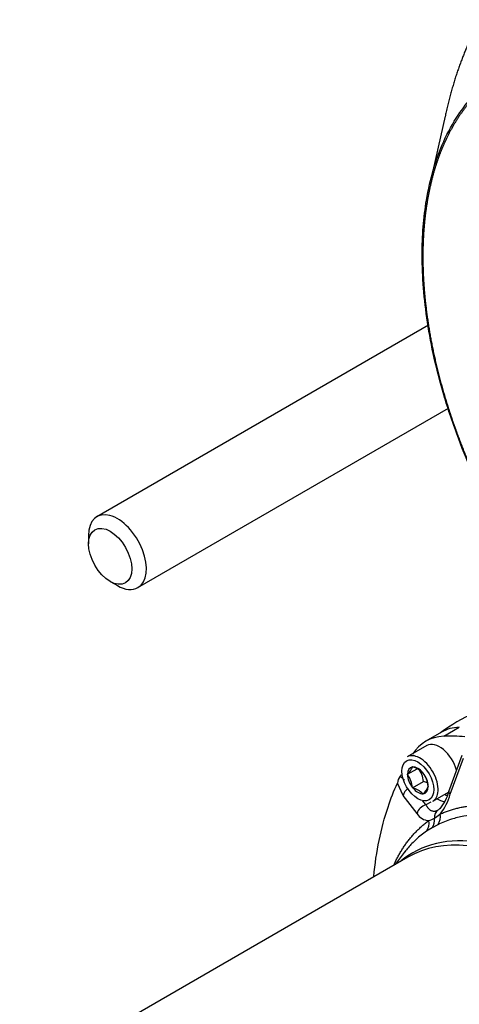
# Paper-space layout 'Sheet1' of a CAD drawing. Units: millimetres. Extents: x 0 to 210, y -3 to 297.
# Drawn here: x 18 to 27, y 184 to 203 of the extents above; entities that cross this region are included whole.
import ezdxf

# ---------------------------------------------------------------- set-up
doc = ezdxf.new("R2010")
doc.units = ezdxf.units.MM
doc.layers.add('A4ACN0DS00', color=7, linetype='Continuous')
doc.layers.add('Default', color=7, linetype='Continuous')

# ---------------------------------------------------------------- blocks, each defined once
blk = doc.blocks.new('SE4')
at = {"layer": 'A4ACN0DS00', "color": 7, "linetype": 'Continuous'}
for p, q in [((26.402, 201.168), (26.111, 199.899)), ((26.075, 197.087), (19.597, 193.346)), ((20.397, 191.961), (26.463, 195.463)), ((19.431, 192.98), (19.431, 192.817)), ((19.855, 192.082), (19.997, 192)), ((26.373, 189.058), (26.677, 189.234)), ((26.332, 189.14), (26.024, 188.962)), ((26.042, 188.876), (25.66, 188.656)), ((26.725, 188.682), (26.469, 187.972)), ((26.499, 187.926), (26.758, 188.628)), ((25.663, 188.316), (25.852, 188.425)), ((25.763, 188.458), (25.765, 188.461)), ((25.765, 188.461), (25.769, 188.459)), ((25.539, 188.305), (25.52, 188.279)), ((25.52, 188.279), (25.607, 188.203)), ((25.663, 188.316), (25.665, 188.319)), ((25.665, 188.311), (25.663, 188.316)), ((25.966, 188.345), (25.969, 188.343)), ((25.969, 188.343), (25.971, 188.338)), ((25.579, 187.904), (25.468, 188.143)), ((25.765, 188.053), (25.763, 188.058)), ((25.765, 188.053), (25.977, 188.175)), ((25.769, 188.051), (25.765, 188.053)), ((26.07, 188.085), (26.071, 188.08)), ((26.071, 188.08), (26.07, 188.077)), ((25.851, 187.55), (25.579, 187.904)), ((25.969, 187.935), (25.966, 187.937)), ((25.971, 187.938), (25.969, 187.935)), ((26.16, 187.789), (26.467, 187.967)), ((26.122, 187.773), (26.026, 187.718)), ((26.194, 187.46), (26.307, 187.542)), ((26.144, 187.272), (26.037, 187.204)), ((26.258, 187.332), (26.144, 187.272)), ((25.668, 186.697), (15.051, 180.567)), ((25.62, 186.813), (25.426, 186.558))]:
    blk.add_line(p, q, dxfattribs=at)
for centre, radius, start, end in [((28.311, 186.455), 3.337, 100.4087, 126.855), ((25.289, 188.687), 0.527, 315.5681, 334.2241), ((25.647, 188.021), 0.454, 45.5411, 74.4589), ((25.419, 188.11), 0.562, 6.6605, 35.7515), ((25.743, 188.116), 0.277, 143.8605, 174.4403), ((25.204, 187.986), 0.564, 7.2738, 35.1383), ((25.516, 188.016), 0.558, 7.1296, 35.2825), ((25.647, 187.613), 0.454, 45.5411, 74.4589), ((25.637, 188.277), 0.477, 314.5718, 335.2204), ((25.859, 187.734), 0.457, 64.3514, 74.9331), ((25.644, 188.188), 0.853, 320.3991, 346.0909), ((25.393, 188.239), 1.149, 322.6424, 344.1751), ((26.087, 187.479), 0.247, 105.2339, 163.1239), ((29.346, 190.485), 4.325, 218.3913, 219.7909), ((25.811, 188.199), 0.737, 308.2238, 313.3673), ((26.099, 187.703), 0.292, 211.5517, 266.4308), ((25.941, 187.895), 0.503, 286.2223, 300.2415), ((25.931, 187.429), 0.265, 323.6473, 6.7393), ((26.354, 187.484), 0.162, 122.7197, 188.4914), ((26.033, 187.494), 0.277, 324.1944, 9.8578), ((25.825, 187.358), 0.262, 324.0793, 11.7617)]:
    blk.add_arc(centre, radius, start, end, dxfattribs=at)
for centre, major_axis, ratio, start_param, end_param in [((19.997, 192.654), (0.4, -0.693), 0.57735, 0, 3.926991), ((19.997, 192.654), (0.4, -0.693), 0.57735, 5.497787, 6.283185), ((27.332, 187.408), (1, -1.732), 0.57735, 2.837694, 3.141593), ((27.006, 187.22), (0.973, -1.747), 0.587337, 2.846731, 3.454528), ((29.318, 180.507), (-4.528, 8.129), 0.587337, -0.363961, -0.294862), ((26.292, 188.443), (-0.25, 0.433), 0.57735, 4.286379, 6.283185), ((25.91, 188.223), (-0.25, 0.433), 0.57735, 5.536819, 6.283185), ((25.91, 188.223), (-0.25, 0.433), 0.57735, 3.85584, 5.536819), ((25.867, 188.198), (0.143, -0.248), 0.57735, 2.896229, 3.910555), ((25.867, 188.198), (-0.143, 0.248), 0.57735, 4.990624, 6.00495), ((25.867, 188.198), (-0.143, 0.248), 0.57735, 0.801834, 1.81616), ((25.867, 188.198), (-0.143, 0.248), 0.57735, 3.943426, 4.957753), ((25.764, 187.905), (-0.166, -0.112), 0.805062, 4.672561, 5.593634), ((25.867, 188.198), (0.143, -0.248), 0.57735, 4.990624, 6.00495), ((25.867, 188.198), (-0.143, 0.248), 0.57735, 2.896229, 3.910555), ((25.91, 188.223), (-0.25, 0.433), 0.57735, 3.141593, 3.85584), ((26.017, 187.723), (0.0138, 0.0008), 0.53567, 5.086532, 5.477989), ((28.168, 182.367), (-2.5, 4.33), 0.57735, 3.156696, 6.283185), ((28.279, 182.431), (-2.513, 4.352), 0.57735, 3.0405, 6.283185), ((28.279, 182.431), (-2.513, 4.352), 0.57735, 0, 0.101092)]:
    blk.add_ellipse(centre, major_axis=major_axis, ratio=ratio, start_param=start_param, end_param=end_param, dxfattribs=at)
for centre, major_axis in [((19.855, 192.572), (0.3, -0.52)), ((25.867, 188.198), (-0.22, 0.381))]:
    blk.add_ellipse(centre, major_axis=major_axis, ratio=0.57735, dxfattribs=at)
for points, degree, knots in [([(27.086, 203.051), (27.074, 203.029), (27.049, 202.985), (27.014, 202.918), (26.979, 202.849), (26.944, 202.778), (26.909, 202.705), (26.874, 202.63), (26.84, 202.554), (26.806, 202.475), (26.773, 202.394), (26.74, 202.311), (26.707, 202.226), (26.675, 202.139), (26.644, 202.049), (26.613, 201.958), (26.583, 201.864), (26.554, 201.768), (26.526, 201.67), (26.498, 201.569), (26.471, 201.466), (26.445, 201.361), (26.421, 201.257), (26.406, 201.188), (26.4, 201.156)], 3, [0, 0, 0, 0, 0.010278, 0.0207191, 0.0313235, 0.042091, 0.0530219, 0.064116, 0.0753734, 0.0867941, 0.0983782, 0.1101257, 0.1220367, 0.134111, 0.1463489, 0.1587502, 0.1713151, 0.1840437, 0.1969358, 0.2099917, 0.2232112, 0.2365946, 0.2501418, 0.262303, 0.262303, 0.262303, 0.262303]), ([(27.581, 192.929), (27.533, 193.013), (27.411, 193.229), (27.199, 193.632), (26.933, 194.19), (26.638, 194.907), (26.297, 195.919), (26.022, 197.145), (25.92, 198.429), (26.014, 199.635), (26.28, 200.54), (26.629, 201.173), (26.918, 201.542), (27.183, 201.793), (27.4, 201.957), (27.529, 202.035), (27.581, 202.066)], 3, [0, 0, 0, 0, 0.02332, 0.059981, 0.109983, 0.173334, 0.250042, 0.376627, 0.499794, 0.611702, 0.749406, 0.824136, 0.886554, 0.936667, 0.974481, 1, 1, 1, 1]), ([(27.589, 202.039), (27.395, 201.926), (27.221, 201.78), (27.047, 201.635), (26.896, 201.458), (26.744, 201.281), (26.615, 201.075), (26.488, 200.871), (26.384, 200.639), (26.265, 200.373), (26.18, 200.078), (26.115, 199.852), (26.07, 199.612), (26.018, 199.336), (25.991, 199.034), (25.965, 198.736), (25.965, 198.422), (25.965, 198.105), (25.992, 197.776), (26.018, 197.448), (26.072, 197.103), (26.125, 196.761), (26.203, 196.416), (26.281, 196.072), (26.386, 195.719), (26.491, 195.363), (26.619, 195.011), (26.748, 194.658), (26.899, 194.307), (27.05, 193.957), (27.223, 193.613), (27.396, 193.27), (27.589, 192.934)], 2, [0, 0, 0, 0.0625, 0.0625, 0.125, 0.125, 0.1875, 0.1875, 0.25, 0.25, 0.321429, 0.321429, 0.375, 0.375, 0.4375, 0.4375, 0.5, 0.5, 0.5625, 0.5625, 0.625, 0.625, 0.6875, 0.6875, 0.75, 0.75, 0.8125, 0.8125, 0.875, 0.875, 0.9375, 0.9375, 1, 1, 1]), ([(25.005, 186.317), (25.005, 186.318), (25.028, 186.562), (25.099, 187.036), (25.261, 187.641), (25.4, 187.994), (25.468, 188.143)], 3, [0.632578, 0.632578, 0.632578, 0.632578, 0.6332154, 0.7647095, 0.8962037, 1, 1, 1, 1]), ([(26.471, 187.978), (26.47, 187.976), (26.469, 187.97), (26.471, 187.961), (26.476, 187.95), (26.485, 187.938), (26.494, 187.93), (26.499, 187.926)], 3, [0.4805522, 0.4805522, 0.4805522, 0.4805522, 0.5741076, 0.6739913, 0.7791766, 0.8883562, 1, 1, 1, 1]), ([(26.026, 187.718), (26.029, 187.713), (26.035, 187.703), (26.044, 187.688), (26.053, 187.675), (26.062, 187.663), (26.071, 187.652), (26.081, 187.642), (26.091, 187.633), (26.1, 187.625), (26.11, 187.618), (26.12, 187.612), (26.134, 187.605), (26.152, 187.599), (26.174, 187.596), (26.197, 187.596), (26.216, 187.599), (26.228, 187.603), (26.231, 187.604)], 3, [0, 0, 0, 0, 0.0500214, 0.0990992, 0.1472458, 0.1944743, 0.2407987, 0.2862337, 0.330795, 0.3744991, 0.4173637, 0.4594073, 0.5006498, 0.5858041, 0.6699504, 0.7532622, 0.8359185, 0.8750932, 0.8750932, 0.8750932, 0.8750932]), ([(26.307, 187.542), (26.32, 187.547), (26.346, 187.559), (26.385, 187.575), (26.425, 187.591), (26.465, 187.605), (26.505, 187.618), (26.546, 187.631), (26.587, 187.643), (26.628, 187.653), (26.669, 187.663), (26.71, 187.672), (26.752, 187.68), (26.793, 187.687), (26.835, 187.694), (26.877, 187.699), (26.919, 187.704), (26.961, 187.708), (27.004, 187.711), (27.046, 187.713), (27.089, 187.714), (27.131, 187.715), (27.174, 187.715), (27.216, 187.714), (27.259, 187.712), (27.302, 187.71), (27.344, 187.707), (27.387, 187.703), (27.43, 187.699), (27.472, 187.694), (27.64, 187.671), (27.92, 187.61), (28.298, 187.478), (28.62, 187.332), (28.894, 187.184), (29.217, 186.987), (29.51, 186.777), (29.779, 186.559), (29.95, 186.41), (30.12, 186.254), (30.259, 186.118), (30.368, 186.005), (30.45, 185.919), (30.532, 185.83), (30.614, 185.738), (30.695, 185.644), (30.777, 185.547), (30.859, 185.446), (30.94, 185.344), (31.021, 185.238), (31.102, 185.13), (31.182, 185.018), (31.261, 184.905), (31.339, 184.788), (31.417, 184.669), (31.468, 184.588), (31.493, 184.547)], 3, [0, 0, 0, 0, 0.00919, 0.018339, 0.027448, 0.036518, 0.045546, 0.054535, 0.063483, 0.072392, 0.081259, 0.090087, 0.098874, 0.10762, 0.116327, 0.124993, 0.133618, 0.142203, 0.150747, 0.159251, 0.167714, 0.176136, 0.184518, 0.192858, 0.201158, 0.209418, 0.217636, 0.225814, 0.23395, 0.242046, 0.2501, 0.329055, 0.397051, 0.454078, 0.500131, 0.54213, 0.624764, 0.655947, 0.687129, 0.71831, 0.749489, 0.764897, 0.780491, 0.79627, 0.812235, 0.828385, 0.844719, 0.861238, 0.877941, 0.894828, 0.911899, 0.929153, 0.94659, 0.964211, 0.982014, 1, 1, 1, 1]), ([(26.231, 187.604), (26.235, 187.605), (26.247, 187.61), (26.259, 187.616), (26.267, 187.62)], 3, [0.8750932, 0.8750932, 0.8750932, 0.8750932, 0.9181023, 1, 1, 1, 1]), ([(31.292, 184.426), (31.252, 184.492), (31.175, 184.62), (31.057, 184.801), (30.944, 184.968), (30.836, 185.119), (30.734, 185.257), (30.639, 185.38), (30.551, 185.491), (30.47, 185.588), (30.397, 185.674), (30.333, 185.748), (30.277, 185.81), (30.23, 185.861), (30.192, 185.902), (30.163, 185.933), (29.924, 186.185), (29.476, 186.596), (29.017, 186.91), (28.586, 187.159), (28.123, 187.378), (27.654, 187.493), (27.373, 187.522), (27.277, 187.529), (27.139, 187.533), (26.962, 187.527), (26.749, 187.499), (26.506, 187.441), (26.345, 187.37), (26.258, 187.332)], 3, [0, 0, 0, 0, 0.029569, 0.057304, 0.083206, 0.107273, 0.129504, 0.149899, 0.168456, 0.185175, 0.200056, 0.213098, 0.2243, 0.233663, 0.241185, 0.246867, 0.250708, 0.382449, 0.499856, 0.500022, 0.615953, 0.749827, 0.75981, 0.778388, 0.805556, 0.841309, 0.88564, 0.93854, 1, 1, 1, 1]), ([(25.406, 186.563), (25.41, 186.571), (25.426, 186.605), (25.455, 186.663), (25.493, 186.735), (25.534, 186.806), (25.577, 186.876), (25.623, 186.944), (25.671, 187.01), (25.722, 187.074), (25.775, 187.136), (25.831, 187.196), (25.89, 187.254), (25.951, 187.309), (26.014, 187.362), (26.059, 187.395), (26.081, 187.412)], 3, [0.7749637, 0.7749637, 0.7749637, 0.7749637, 0.7804909, 0.7962702, 0.8122349, 0.8283846, 0.8447191, 0.861238, 0.8779412, 0.8948282, 0.9118989, 0.9291531, 0.9465904, 0.9642108, 0.982014, 0.9999982, 0.9999982, 0.9999982, 0.9999982]), ([(26.037, 187.204), (26.001, 187.179), (25.931, 187.13), (25.837, 187.049), (25.753, 186.967), (25.678, 186.886), (25.631, 186.827), (25.608, 186.797), (25.606, 186.794)], 3, [0, 0, 0, 0, 0.0295687, 0.0573045, 0.0832062, 0.107273, 0.1295041, 0.1316995, 0.1316995, 0.1316995, 0.1316995])]:
    blk.add_open_spline(points, degree=degree, knots=knots, dxfattribs=at)
for points, degree in [([(26.398, 187.916), (26.423, 187.909), (26.448, 187.905)], 2), ([(26.395, 187.776), (26.343, 187.785), (26.288, 187.806), (26.232, 187.837)], 3)]:
    blk.add_open_spline(points, degree=degree, dxfattribs=at)

psp = doc.layouts.new('Sheet1')

# ---------------------------------------------------------------- block references
at = {"layer": 'Default'}
psp.add_blockref('SE4', (0, 0), dxfattribs=at)

doc.saveas('drawing.dxf')
